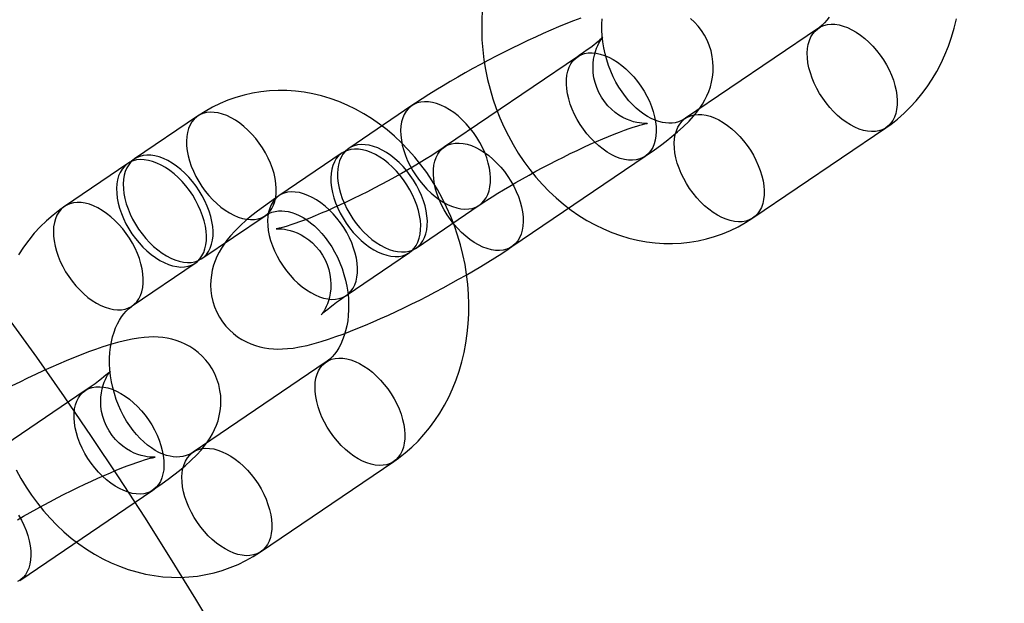
# Model space of a CAD drawing. Units: millimetres. Extents: x 689 to 57536, y 126 to 62449.
# Drawn here: x 22863 to 22913, y 28303 to 28332 of the extents above; entities that cross this region are included whole.
import ezdxf

# ---------------------------------------------------------------- set-up
doc = ezdxf.new("R2010")
doc.units = ezdxf.units.MM

msp = doc.modelspace()

# ---------------------------------------------------------------- linework, layer by layer
at = {"color": 7, "linetype": 'Continuous'}
for p, q in [((22903.274, 28331.833), (22896.634, 28327.333)), ((22891.251, 28330.405), (22884.611, 28325.905)), ((22882.981, 28327.967), (22879.827, 28325.83)), ((22872.29, 28327.442), (22869.136, 28325.305)), ((22900, 28322.366), (22906.64, 28326.866)), ((22879.495, 28325.605), (22876.342, 28323.468)), ((22887.977, 28320.938), (22894.617, 28325.438)), ((22868.804, 28325.08), (22865.651, 28322.942)), ((22883.193, 28320.863), (22886.347, 28323)), ((22872.502, 28320.338), (22875.656, 28322.475)), ((22879.708, 28318.501), (22882.861, 28320.638)), ((22869.017, 28317.975), (22872.17, 28320.113)), ((22878.707, 28315.184), (22872.067, 28310.685)), ((22866.684, 28313.756), (22860.044, 28309.256)), ((22875.433, 28305.718), (22882.073, 28310.217)), ((22863.41, 28304.29), (22870.05, 28308.789))]:
    msp.add_line(p, q, dxfattribs=at)
at = {"color": 7, "linetype": 'Continuous', "flags": 128}
for points in [[(22891.404, 28332.329), (22891.038, 28332.19), (22890.669, 28332.043), (22890.296, 28331.89), (22889.918, 28331.729), (22889.536, 28331.561), (22889.151, 28331.387), (22888.762, 28331.207), (22888.372, 28331.021), (22887.979, 28330.83), (22887.586, 28330.634), (22887.194, 28330.434), (22886.802, 28330.23), (22886.413, 28330.023), (22886.028, 28329.813), (22885.646, 28329.601), (22885.27, 28329.387), (22884.899, 28329.172), (22884.536, 28328.956), (22884.18, 28328.74), (22883.833, 28328.523), (22883.494, 28328.307), (22883.166, 28328.091), (22882.981, 28327.967)], [(22886.495, 28332.723), (22886.469, 28332.233), (22886.464, 28331.74), (22886.48, 28331.245), (22886.518, 28330.75), (22886.578, 28330.255), (22886.658, 28329.762), (22886.76, 28329.271), (22886.882, 28328.785), (22887.025, 28328.305), (22887.189, 28327.83), (22887.372, 28327.364), (22887.574, 28326.906), (22887.795, 28326.458), (22888.035, 28326.02), (22888.293, 28325.595), (22888.569, 28325.184), (22888.861, 28324.786), (22889.169, 28324.404), (22889.493, 28324.038), (22889.832, 28323.69), (22890.185, 28323.36), (22890.55, 28323.049), (22890.928, 28322.759), (22891.316, 28322.49), (22891.715, 28322.243), (22892.122, 28322.019), (22892.537, 28321.818), (22892.958, 28321.641), (22893.385, 28321.488), (22893.815, 28321.359), (22894.248, 28321.255), (22894.683, 28321.177), (22895.118, 28321.123), (22895.553, 28321.094), (22895.986, 28321.09), (22896.416, 28321.111), (22896.842, 28321.156), (22897.263, 28321.225), (22897.678, 28321.319), (22898.086, 28321.436), (22898.487, 28321.576), (22898.879, 28321.739), (22899.261, 28321.925), (22899.632, 28322.132), (22900, 28322.366)], [(22896.634, 28327.333), (22896.584, 28327.301), (22896.442, 28327.223), (22896.292, 28327.161), (22896.124, 28327.116), (22895.962, 28327.093), (22895.804, 28327.089), (22895.645, 28327.1), (22895.483, 28327.127), (22895.301, 28327.174), (22895.116, 28327.239), (22894.928, 28327.323), (22894.74, 28327.425), (22894.55, 28327.546), (22894.361, 28327.685), (22894.173, 28327.842), (22893.989, 28328.018), (22893.808, 28328.211), (22893.635, 28328.421), (22893.468, 28328.647), (22893.311, 28328.887), (22893.164, 28329.141), (22893.028, 28329.406), (22892.906, 28329.682), (22892.797, 28329.965), (22892.702, 28330.256), (22892.623, 28330.55), (22892.559, 28330.848), (22892.512, 28331.145), (22892.48, 28331.442), (22892.465, 28331.734), (22892.465, 28332.021), (22892.481, 28332.301)], [(22894.617, 28325.438), (22894.778, 28325.548), (22895.088, 28325.765), (22895.387, 28325.982), (22895.677, 28326.201), (22895.961, 28326.425), (22896.24, 28326.659), (22896.522, 28326.911), (22896.814, 28327.198), (22897.029, 28327.433), (22897.203, 28327.644), (22897.352, 28327.845), (22897.483, 28328.045), (22897.6, 28328.247), (22897.705, 28328.457), (22897.797, 28328.675), (22897.875, 28328.903), (22897.938, 28329.141), (22897.985, 28329.388), (22898.012, 28329.641), (22898.02, 28329.898), (22898.007, 28330.157), (22897.972, 28330.416), (22897.909, 28330.7), (22897.822, 28330.974), (22897.711, 28331.236), (22897.579, 28331.483), (22897.428, 28331.715), (22897.26, 28331.929), (22897.077, 28332.126), (22896.881, 28332.304)], [(22903.799, 28332.374), (22903.688, 28332.223), (22903.572, 28332.089), (22903.451, 28331.971), (22903.325, 28331.869), (22903.274, 28331.833)], [(22906.64, 28326.866), (22906.876, 28327.033), (22907.216, 28327.297), (22907.542, 28327.582), (22907.854, 28327.886), (22908.151, 28328.209), (22908.432, 28328.55), (22908.697, 28328.908), (22908.945, 28329.283), (22909.176, 28329.674), (22909.388, 28330.08), (22909.581, 28330.5), (22909.754, 28330.933), (22909.907, 28331.377), (22910.04, 28331.832), (22910.153, 28332.297)], [(22903.185, 28328.827), (22903.06, 28329.083), (22902.953, 28329.342), (22902.865, 28329.6), (22902.797, 28329.857), (22902.748, 28330.108), (22902.721, 28330.353), (22902.714, 28330.588), (22902.728, 28330.811), (22902.763, 28331.021), (22902.818, 28331.215), (22902.893, 28331.392), (22902.988, 28331.55), (22903.101, 28331.687), (22903.231, 28331.803), (22903.378, 28331.895), (22903.539, 28331.964), (22903.713, 28332.008), (22903.899, 28332.028), (22904.095, 28332.022), (22904.299, 28331.992), (22904.509, 28331.936), (22904.723, 28331.857), (22904.94, 28331.754), (22905.156, 28331.629), (22905.371, 28331.483), (22905.582, 28331.317), (22905.787, 28331.132), (22905.984, 28330.93), (22906.172, 28330.714), (22906.348, 28330.485), (22906.511, 28330.246), (22906.66, 28329.998), (22906.793, 28329.744), (22906.909, 28329.487), (22907.007, 28329.228), (22907.085, 28328.97), (22907.143, 28328.716), (22907.182, 28328.467), (22907.199, 28328.227), (22907.195, 28327.998), (22907.171, 28327.781), (22907.126, 28327.579), (22907.06, 28327.393), (22906.975, 28327.225), (22906.871, 28327.078), (22906.749, 28326.951), (22906.611, 28326.847), (22906.457, 28326.766), (22906.289, 28326.71), (22906.109, 28326.678), (22905.917, 28326.671), (22905.717, 28326.689), (22905.51, 28326.732), (22905.298, 28326.799), (22905.082, 28326.89), (22904.865, 28327.004), (22904.649, 28327.14), (22904.436, 28327.297), (22904.228, 28327.473), (22904.027, 28327.666), (22903.834, 28327.875), (22903.652, 28328.098), (22903.482, 28328.332), (22903.326, 28328.576), (22903.185, 28328.827)], [(22886.347, 28323), (22886.476, 28323.087), (22886.724, 28323.25), (22886.987, 28323.419), (22887.265, 28323.593), (22887.557, 28323.771), (22887.861, 28323.953), (22888.175, 28324.137), (22888.499, 28324.321), (22888.83, 28324.506), (22889.167, 28324.691), (22889.508, 28324.874), (22889.852, 28325.054), (22890.197, 28325.231), (22890.541, 28325.403), (22890.883, 28325.571), (22891.222, 28325.733), (22891.554, 28325.889), (22891.88, 28326.037), (22892.197, 28326.177), (22892.503, 28326.309), (22892.797, 28326.432), (22893.077, 28326.545), (22893.342, 28326.647), (22893.588, 28326.739), (22893.816, 28326.82), (22894.022, 28326.89), (22894.205, 28326.948), (22894.364, 28326.995), (22894.496, 28327.031), (22894.601, 28327.057), (22894.671, 28327.072), (22894.717, 28327.081), (22894.741, 28327.085), (22894.743, 28327.085), (22894.724, 28327.083), (22894.685, 28327.081), (22894.626, 28327.08), (22894.548, 28327.082), (22894.451, 28327.089), (22894.335, 28327.103), (22894.2, 28327.127), (22894.047, 28327.164), (22893.878, 28327.217), (22893.696, 28327.288), (22893.505, 28327.381), (22893.311, 28327.495), (22893.12, 28327.63), (22892.936, 28327.785), (22892.763, 28327.958), (22892.589, 28328.168), (22892.437, 28328.392), (22892.308, 28328.627), (22892.204, 28328.868), (22892.123, 28329.113), (22892.066, 28329.359), (22892.032, 28329.602), (22892.02, 28329.841), (22892.028, 28330.07), (22892.052, 28330.286), (22892.091, 28330.486), (22892.14, 28330.667), (22892.196, 28330.826), (22892.253, 28330.962), (22892.309, 28331.077), (22892.362, 28331.17), (22892.409, 28331.245), (22892.448, 28331.301), (22892.477, 28331.34), (22892.496, 28331.363), (22892.502, 28331.37), (22892.493, 28331.361), (22892.469, 28331.337), (22892.427, 28331.297), (22892.366, 28331.241), (22892.283, 28331.17), (22892.18, 28331.084), (22892.054, 28330.984), (22891.906, 28330.87), (22891.736, 28330.745), (22891.545, 28330.608), (22891.334, 28330.461), (22891.251, 28330.405)], [(22894.706, 28328.444), (22894.831, 28328.188), (22894.937, 28327.929), (22895.025, 28327.67), (22895.094, 28327.414), (22895.142, 28327.163), (22895.17, 28326.918), (22895.177, 28326.683), (22895.163, 28326.46), (22895.128, 28326.25), (22895.073, 28326.055), (22894.997, 28325.879), (22894.903, 28325.721), (22894.79, 28325.584), (22894.659, 28325.468), (22894.513, 28325.376), (22894.352, 28325.307), (22894.177, 28325.263), (22893.991, 28325.243), (22893.796, 28325.249), (22893.592, 28325.279), (22893.382, 28325.334), (22893.167, 28325.414), (22892.951, 28325.516), (22892.734, 28325.641), (22892.52, 28325.788), (22892.309, 28325.954), (22892.104, 28326.139), (22891.907, 28326.34), (22891.719, 28326.556), (22891.543, 28326.785), (22891.379, 28327.025), (22891.23, 28327.273), (22891.098, 28327.527), (22890.982, 28327.784), (22890.884, 28328.043), (22890.806, 28328.301), (22890.747, 28328.555), (22890.709, 28328.803), (22890.692, 28329.043), (22890.695, 28329.273), (22890.72, 28329.49), (22890.765, 28329.692), (22890.831, 28329.878), (22890.916, 28330.045), (22891.019, 28330.193), (22891.141, 28330.32), (22891.28, 28330.424), (22891.434, 28330.504), (22891.602, 28330.561), (22891.782, 28330.593), (22891.973, 28330.6), (22892.173, 28330.582), (22892.381, 28330.539), (22892.593, 28330.472), (22892.809, 28330.381), (22893.025, 28330.267), (22893.241, 28330.131), (22893.454, 28329.974), (22893.662, 28329.798), (22893.864, 28329.605), (22894.057, 28329.396), (22894.239, 28329.173), (22894.409, 28328.939), (22894.565, 28328.695), (22894.706, 28328.444)], [(22882.073, 28310.217), (22882.309, 28310.384), (22882.649, 28310.649), (22882.975, 28310.933), (22883.287, 28311.237), (22883.584, 28311.56), (22883.865, 28311.901), (22884.13, 28312.259), (22884.378, 28312.635), (22884.609, 28313.026), (22884.821, 28313.431), (22885.013, 28313.851), (22885.187, 28314.284), (22885.34, 28314.728), (22885.473, 28315.183), (22885.586, 28315.648), (22885.677, 28316.121), (22885.747, 28316.6), (22885.795, 28317.085), (22885.822, 28317.575), (22885.827, 28318.068), (22885.81, 28318.563), (22885.772, 28319.058), (22885.713, 28319.553), (22885.632, 28320.047), (22885.53, 28320.537), (22885.408, 28321.023), (22885.265, 28321.504), (22885.102, 28321.978), (22884.919, 28322.445), (22884.716, 28322.903), (22884.495, 28323.351), (22884.255, 28323.788), (22883.997, 28324.213), (22883.722, 28324.625), (22883.429, 28325.022), (22883.121, 28325.404), (22882.797, 28325.77), (22882.458, 28326.118), (22882.106, 28326.448), (22881.74, 28326.759), (22881.363, 28327.049), (22880.974, 28327.318), (22880.576, 28327.565), (22880.168, 28327.789), (22879.754, 28327.99), (22879.332, 28328.168), (22878.906, 28328.321), (22878.475, 28328.449), (22878.042, 28328.553), (22877.607, 28328.632), (22877.172, 28328.686), (22876.737, 28328.714), (22876.305, 28328.718), (22875.875, 28328.698), (22875.449, 28328.652), (22875.028, 28328.583), (22874.612, 28328.49), (22874.204, 28328.373), (22873.804, 28328.232), (22873.412, 28328.069), (22873.03, 28327.883), (22872.658, 28327.676), (22872.29, 28327.442)], [(22882.892, 28324.962), (22883.033, 28324.71), (22883.19, 28324.466), (22883.36, 28324.232), (22883.542, 28324.009), (22883.734, 28323.8), (22883.936, 28323.607), (22884.144, 28323.431), (22884.357, 28323.275), (22884.573, 28323.139), (22884.79, 28323.025), (22885.005, 28322.934), (22885.218, 28322.866), (22885.425, 28322.823), (22885.625, 28322.805), (22885.816, 28322.812), (22885.997, 28322.844), (22886.165, 28322.901), (22886.319, 28322.982), (22886.457, 28323.086), (22886.579, 28323.212), (22886.683, 28323.36), (22886.768, 28323.527), (22886.833, 28323.713), (22886.878, 28323.915), (22886.903, 28324.132), (22886.906, 28324.362), (22886.889, 28324.602), (22886.851, 28324.85), (22886.792, 28325.104), (22886.714, 28325.362), (22886.617, 28325.621), (22886.501, 28325.879), (22886.368, 28326.133), (22886.219, 28326.38), (22886.056, 28326.62), (22885.879, 28326.849), (22885.692, 28327.065), (22885.494, 28327.266), (22885.289, 28327.451), (22885.079, 28327.617), (22884.864, 28327.764), (22884.647, 28327.889), (22884.431, 28327.992), (22884.217, 28328.071), (22884.007, 28328.126), (22883.803, 28328.157), (22883.607, 28328.162), (22883.421, 28328.143), (22883.246, 28328.098), (22883.085, 28328.03), (22882.939, 28327.937), (22882.809, 28327.822), (22882.696, 28327.684), (22882.601, 28327.527), (22882.526, 28327.35), (22882.47, 28327.156), (22882.435, 28326.946), (22882.421, 28326.722), (22882.428, 28326.487), (22882.456, 28326.243), (22882.504, 28325.991), (22882.573, 28325.735), (22882.661, 28325.476), (22882.768, 28325.218), (22882.892, 28324.962)], [(22872.201, 28324.436), (22872.342, 28324.185), (22872.499, 28323.941), (22872.669, 28323.707), (22872.851, 28323.484), (22873.043, 28323.275), (22873.245, 28323.081), (22873.453, 28322.906), (22873.666, 28322.749), (22873.882, 28322.613), (22874.099, 28322.499), (22874.314, 28322.408), (22874.527, 28322.341), (22874.734, 28322.298), (22874.934, 28322.28), (22875.125, 28322.287), (22875.306, 28322.319), (22875.474, 28322.375), (22875.628, 28322.456), (22875.766, 28322.56), (22875.888, 28322.687), (22875.992, 28322.834), (22876.077, 28323.002), (22876.142, 28323.188), (22876.187, 28323.39), (22876.212, 28323.607), (22876.215, 28323.836), (22876.198, 28324.076), (22876.16, 28324.325), (22876.101, 28324.579), (22876.023, 28324.837), (22875.926, 28325.096), (22875.81, 28325.353), (22875.677, 28325.607), (22875.528, 28325.855), (22875.365, 28326.094), (22875.188, 28326.323), (22875.001, 28326.539), (22874.803, 28326.741), (22874.598, 28326.926), (22874.388, 28327.092), (22874.173, 28327.238), (22873.956, 28327.363), (22873.74, 28327.466), (22873.526, 28327.545), (22873.316, 28327.601), (22873.112, 28327.631), (22872.916, 28327.637), (22872.73, 28327.617), (22872.555, 28327.573), (22872.394, 28327.504), (22872.248, 28327.412), (22872.118, 28327.296), (22872.005, 28327.159), (22871.91, 28327.001), (22871.835, 28326.824), (22871.779, 28326.63), (22871.744, 28326.42), (22871.73, 28326.197), (22871.737, 28325.962), (22871.765, 28325.717), (22871.813, 28325.466), (22871.882, 28325.209), (22871.97, 28324.951), (22872.077, 28324.692), (22872.201, 28324.436)], [(22896.545, 28324.327), (22896.42, 28324.584), (22896.314, 28324.842), (22896.226, 28325.101), (22896.157, 28325.357), (22896.109, 28325.608), (22896.081, 28325.853), (22896.074, 28326.088), (22896.088, 28326.312), (22896.123, 28326.521), (22896.178, 28326.716), (22896.254, 28326.893), (22896.348, 28327.05), (22896.461, 28327.188), (22896.592, 28327.303), (22896.738, 28327.395), (22896.899, 28327.464), (22897.073, 28327.508), (22897.259, 28327.528), (22897.455, 28327.522), (22897.659, 28327.492), (22897.869, 28327.437), (22898.084, 28327.358), (22898.3, 28327.255), (22898.517, 28327.13), (22898.731, 28326.983), (22898.942, 28326.817), (22899.147, 28326.632), (22899.344, 28326.431), (22899.532, 28326.215), (22899.708, 28325.986), (22899.872, 28325.746), (22900.021, 28325.498), (22900.153, 28325.245), (22900.269, 28324.987), (22900.367, 28324.728), (22900.445, 28324.47), (22900.504, 28324.216), (22900.542, 28323.968), (22900.559, 28323.728), (22900.556, 28323.498), (22900.531, 28323.281), (22900.486, 28323.079), (22900.42, 28322.893), (22900.335, 28322.726), (22900.232, 28322.578), (22900.11, 28322.452), (22899.971, 28322.347), (22899.817, 28322.267), (22899.649, 28322.21), (22899.469, 28322.178), (22899.278, 28322.171), (22899.078, 28322.189), (22898.87, 28322.232), (22898.658, 28322.299), (22898.442, 28322.39), (22898.226, 28322.505), (22898.01, 28322.641), (22897.797, 28322.797), (22897.589, 28322.973), (22897.387, 28323.166), (22897.194, 28323.375), (22897.012, 28323.598), (22896.842, 28323.832), (22896.686, 28324.076), (22896.545, 28324.327)], [(22884.611, 28325.905), (22884.482, 28325.818), (22884.235, 28325.655), (22883.971, 28325.487), (22883.693, 28325.313), (22883.401, 28325.134), (22883.098, 28324.953), (22882.783, 28324.769), (22882.46, 28324.584), (22882.129, 28324.399), (22881.792, 28324.215), (22881.451, 28324.032), (22881.107, 28323.852), (22880.762, 28323.675), (22880.417, 28323.502), (22880.075, 28323.334), (22879.737, 28323.172), (22879.404, 28323.017), (22879.078, 28322.869), (22878.762, 28322.728), (22878.455, 28322.596), (22878.161, 28322.474), (22877.881, 28322.361), (22877.617, 28322.258), (22877.37, 28322.167), (22877.143, 28322.086), (22876.937, 28322.016), (22876.753, 28321.958), (22876.595, 28321.911), (22876.462, 28321.875), (22876.357, 28321.849), (22876.288, 28321.834), (22876.241, 28321.825), (22876.218, 28321.821), (22876.216, 28321.82), (22876.235, 28321.822), (22876.274, 28321.825), (22876.333, 28321.826), (22876.411, 28321.824), (22876.508, 28321.817), (22876.624, 28321.803), (22876.759, 28321.779), (22876.911, 28321.742), (22877.08, 28321.689), (22877.263, 28321.617), (22877.453, 28321.525), (22877.647, 28321.411), (22877.838, 28321.276), (22878.022, 28321.121), (22878.195, 28320.947), (22878.37, 28320.737), (22878.522, 28320.513), (22878.65, 28320.279), (22878.755, 28320.038), (22878.835, 28319.793), (22878.892, 28319.547), (22878.926, 28319.303), (22878.938, 28319.065), (22878.931, 28318.836), (22878.906, 28318.619), (22878.867, 28318.419), (22878.818, 28318.239), (22878.763, 28318.08), (22878.705, 28317.943), (22878.649, 28317.829), (22878.597, 28317.735), (22878.55, 28317.661), (22878.511, 28317.605), (22878.481, 28317.565), (22878.463, 28317.542), (22878.457, 28317.535), (22878.465, 28317.544), (22878.489, 28317.569), (22878.531, 28317.609), (22878.593, 28317.664), (22878.675, 28317.736), (22878.779, 28317.822), (22878.905, 28317.922), (22879.053, 28318.035), (22879.223, 28318.161), (22879.414, 28318.298), (22879.625, 28318.444), (22879.708, 28318.501)], [(22879.738, 28322.824), (22879.879, 28322.573), (22880.036, 28322.329), (22880.206, 28322.095), (22880.388, 28321.872), (22880.581, 28321.663), (22880.782, 28321.47), (22880.99, 28321.294), (22881.203, 28321.137), (22881.419, 28321.001), (22881.636, 28320.887), (22881.851, 28320.796), (22882.064, 28320.729), (22882.271, 28320.686), (22882.471, 28320.668), (22882.662, 28320.675), (22882.843, 28320.707), (22883.011, 28320.764), (22883.165, 28320.844), (22883.303, 28320.948), (22883.425, 28321.075), (22883.529, 28321.223), (22883.614, 28321.39), (22883.679, 28321.576), (22883.724, 28321.778), (22883.749, 28321.995), (22883.753, 28322.225), (22883.735, 28322.465), (22883.697, 28322.713), (22883.639, 28322.967), (22883.56, 28323.225), (22883.463, 28323.484), (22883.347, 28323.741), (22883.214, 28323.995), (22883.065, 28324.243), (22882.902, 28324.483), (22882.726, 28324.711), (22882.538, 28324.928), (22882.341, 28325.129), (22882.136, 28325.314), (22881.925, 28325.48), (22881.71, 28325.626), (22881.493, 28325.752), (22881.277, 28325.854), (22881.063, 28325.934), (22880.853, 28325.989), (22880.649, 28326.019), (22880.453, 28326.025), (22880.267, 28326.005), (22880.093, 28325.961), (22879.931, 28325.892), (22879.785, 28325.8), (22879.655, 28325.684), (22879.542, 28325.547), (22879.447, 28325.389), (22879.372, 28325.212), (22879.316, 28325.018), (22879.282, 28324.808), (22879.267, 28324.585), (22879.274, 28324.35), (22879.302, 28324.105), (22879.35, 28323.854), (22879.419, 28323.597), (22879.507, 28323.339), (22879.614, 28323.08), (22879.738, 28322.824)], [(22888.066, 28323.944), (22888.191, 28323.688), (22888.298, 28323.429), (22888.386, 28323.171), (22888.454, 28322.915), (22888.503, 28322.663), (22888.53, 28322.419), (22888.537, 28322.184), (22888.523, 28321.96), (22888.488, 28321.75), (22888.433, 28321.556), (22888.358, 28321.379), (22888.263, 28321.221), (22888.15, 28321.084), (22888.02, 28320.969), (22887.873, 28320.876), (22887.712, 28320.807), (22887.538, 28320.763), (22887.352, 28320.744), (22887.156, 28320.749), (22886.952, 28320.78), (22886.742, 28320.835), (22886.528, 28320.914), (22886.311, 28321.017), (22886.095, 28321.142), (22885.88, 28321.288), (22885.669, 28321.455), (22885.464, 28321.639), (22885.267, 28321.841), (22885.079, 28322.057), (22884.903, 28322.286), (22884.739, 28322.525), (22884.591, 28322.773), (22884.458, 28323.027), (22884.342, 28323.285), (22884.244, 28323.543), (22884.166, 28323.801), (22884.108, 28324.055), (22884.069, 28324.304), (22884.052, 28324.544), (22884.056, 28324.773), (22884.08, 28324.99), (22884.125, 28325.193), (22884.191, 28325.378), (22884.276, 28325.546), (22884.38, 28325.693), (22884.501, 28325.82), (22884.64, 28325.924), (22884.794, 28326.005), (22884.962, 28326.061), (22885.142, 28326.093), (22885.333, 28326.1), (22885.534, 28326.082), (22885.741, 28326.039), (22885.953, 28325.972), (22886.169, 28325.881), (22886.386, 28325.767), (22886.601, 28325.631), (22886.815, 28325.474), (22887.023, 28325.299), (22887.224, 28325.105), (22887.417, 28324.896), (22887.599, 28324.674), (22887.769, 28324.439), (22887.925, 28324.195), (22888.066, 28323.944)], [(22869.047, 28322.299), (22869.188, 28322.048), (22869.345, 28321.804), (22869.515, 28321.569), (22869.697, 28321.346), (22869.89, 28321.137), (22870.091, 28320.944), (22870.299, 28320.768), (22870.512, 28320.612), (22870.728, 28320.476), (22870.945, 28320.362), (22871.16, 28320.271), (22871.373, 28320.203), (22871.58, 28320.161), (22871.78, 28320.143), (22871.971, 28320.15), (22872.152, 28320.181), (22872.32, 28320.238), (22872.474, 28320.319), (22872.612, 28320.423), (22872.734, 28320.549), (22872.838, 28320.697), (22872.923, 28320.864), (22872.988, 28321.05), (22873.033, 28321.253), (22873.058, 28321.47), (22873.062, 28321.699), (22873.044, 28321.939), (22873.006, 28322.187), (22872.948, 28322.442), (22872.869, 28322.699), (22872.772, 28322.958), (22872.656, 28323.216), (22872.523, 28323.47), (22872.374, 28323.718), (22872.211, 28323.957), (22872.035, 28324.186), (22871.847, 28324.402), (22871.65, 28324.603), (22871.445, 28324.788), (22871.234, 28324.955), (22871.019, 28325.101), (22870.802, 28325.226), (22870.586, 28325.329), (22870.372, 28325.408), (22870.162, 28325.463), (22869.958, 28325.494), (22869.762, 28325.499), (22869.576, 28325.48), (22869.402, 28325.435), (22869.24, 28325.367), (22869.094, 28325.274), (22868.964, 28325.159), (22868.851, 28325.022), (22868.756, 28324.864), (22868.681, 28324.687), (22868.625, 28324.493), (22868.591, 28324.283), (22868.576, 28324.059), (22868.583, 28323.824), (22868.611, 28323.58), (22868.66, 28323.328), (22868.728, 28323.072), (22868.816, 28322.813), (22868.923, 28322.555), (22869.047, 28322.299)], [(22879.406, 28322.599), (22879.547, 28322.348), (22879.704, 28322.104), (22879.874, 28321.87), (22880.056, 28321.647), (22880.249, 28321.438), (22880.45, 28321.245), (22880.658, 28321.069), (22880.871, 28320.912), (22881.087, 28320.776), (22881.304, 28320.662), (22881.519, 28320.571), (22881.732, 28320.504), (22881.939, 28320.461), (22882.139, 28320.443), (22882.33, 28320.45), (22882.511, 28320.482), (22882.679, 28320.539), (22882.833, 28320.619), (22882.971, 28320.723), (22883.093, 28320.85), (22883.197, 28320.998), (22883.282, 28321.165), (22883.347, 28321.351), (22883.392, 28321.553), (22883.417, 28321.77), (22883.421, 28322), (22883.403, 28322.24), (22883.365, 28322.488), (22883.307, 28322.742), (22883.228, 28323), (22883.131, 28323.259), (22883.015, 28323.516), (22882.882, 28323.77), (22882.733, 28324.018), (22882.57, 28324.258), (22882.394, 28324.486), (22882.206, 28324.703), (22882.009, 28324.904), (22881.804, 28325.089), (22881.593, 28325.255), (22881.378, 28325.402), (22881.161, 28325.527), (22880.945, 28325.629), (22880.731, 28325.709), (22880.521, 28325.764), (22880.317, 28325.794), (22880.121, 28325.8), (22879.935, 28325.78), (22879.761, 28325.736), (22879.599, 28325.667), (22879.453, 28325.575), (22879.323, 28325.459), (22879.21, 28325.322), (22879.115, 28325.164), (22879.04, 28324.987), (22878.984, 28324.793), (22878.95, 28324.583), (22878.935, 28324.36), (22878.942, 28324.125), (22878.97, 28323.88), (22879.019, 28323.629), (22879.087, 28323.372), (22879.175, 28323.114), (22879.282, 28322.855), (22879.406, 28322.599)], [(22868.715, 28322.074), (22868.856, 28321.823), (22869.013, 28321.579), (22869.183, 28321.344), (22869.365, 28321.121), (22869.558, 28320.912), (22869.759, 28320.719), (22869.967, 28320.543), (22870.18, 28320.387), (22870.396, 28320.251), (22870.613, 28320.137), (22870.828, 28320.046), (22871.041, 28319.978), (22871.248, 28319.936), (22871.448, 28319.918), (22871.639, 28319.925), (22871.82, 28319.957), (22871.988, 28320.013), (22872.142, 28320.094), (22872.28, 28320.198), (22872.402, 28320.324), (22872.506, 28320.472), (22872.591, 28320.64), (22872.656, 28320.825), (22872.702, 28321.028), (22872.726, 28321.245), (22872.73, 28321.474), (22872.712, 28321.714), (22872.674, 28321.962), (22872.616, 28322.217), (22872.537, 28322.474), (22872.44, 28322.733), (22872.324, 28322.991), (22872.191, 28323.245), (22872.042, 28323.493), (22871.879, 28323.732), (22871.703, 28323.961), (22871.515, 28324.177), (22871.318, 28324.378), (22871.113, 28324.563), (22870.902, 28324.73), (22870.687, 28324.876), (22870.47, 28325.001), (22870.254, 28325.104), (22870.04, 28325.183), (22869.83, 28325.238), (22869.626, 28325.269), (22869.43, 28325.274), (22869.244, 28325.255), (22869.07, 28325.21), (22868.908, 28325.142), (22868.762, 28325.049), (22868.632, 28324.934), (22868.519, 28324.797), (22868.424, 28324.639), (22868.349, 28324.462), (22868.293, 28324.268), (22868.259, 28324.058), (22868.245, 28323.834), (22868.251, 28323.599), (22868.279, 28323.355), (22868.328, 28323.103), (22868.396, 28322.847), (22868.484, 28322.588), (22868.591, 28322.33), (22868.715, 28322.074)], [(22876.342, 28323.468), (22876.18, 28323.358), (22875.871, 28323.141), (22875.572, 28322.924), (22875.281, 28322.705), (22874.998, 28322.48), (22874.718, 28322.247), (22874.437, 28321.994), (22874.144, 28321.707), (22873.929, 28321.473), (22873.755, 28321.262), (22873.606, 28321.061), (22873.475, 28320.861), (22873.358, 28320.658), (22873.254, 28320.449), (22873.162, 28320.231), (22873.083, 28320.002), (22873.02, 28319.765), (22872.974, 28319.518), (22872.946, 28319.265), (22872.939, 28319.008), (22872.952, 28318.748), (22872.986, 28318.489), (22873.049, 28318.206), (22873.137, 28317.931), (22873.248, 28317.67), (22873.379, 28317.422), (22873.53, 28317.191), (22873.698, 28316.976), (22873.881, 28316.78), (22874.077, 28316.602), (22874.284, 28316.443), (22874.499, 28316.304), (22874.72, 28316.184), (22874.945, 28316.084), (22875.171, 28316.001), (22875.398, 28315.937), (22875.623, 28315.888), (22875.846, 28315.854), (22876.07, 28315.834), (22876.296, 28315.826), (22876.529, 28315.83), (22876.776, 28315.847), (22877.05, 28315.879), (22877.367, 28315.931), (22877.749, 28316.012), (22878.109, 28316.104), (22878.452, 28316.203), (22878.825, 28316.321), (22879.19, 28316.445), (22879.554, 28316.577), (22879.92, 28316.716), (22880.29, 28316.862), (22880.663, 28317.016), (22881.041, 28317.177), (22881.422, 28317.344), (22881.808, 28317.518), (22882.196, 28317.698), (22882.587, 28317.884), (22882.979, 28318.076), (22883.372, 28318.271), (22883.765, 28318.472), (22884.156, 28318.676), (22884.545, 28318.883), (22884.931, 28319.093), (22885.313, 28319.305), (22885.689, 28319.519), (22886.059, 28319.734), (22886.423, 28319.95), (22886.779, 28320.166), (22887.126, 28320.382), (22887.464, 28320.599), (22887.793, 28320.814), (22887.977, 28320.938)], [(22876.252, 28320.462), (22876.394, 28320.211), (22876.55, 28319.967), (22876.72, 28319.732), (22876.902, 28319.51), (22877.095, 28319.301), (22877.296, 28319.107), (22877.504, 28318.932), (22877.717, 28318.775), (22877.933, 28318.639), (22878.15, 28318.525), (22878.366, 28318.434), (22878.578, 28318.367), (22878.785, 28318.324), (22878.985, 28318.306), (22879.176, 28318.313), (22879.357, 28318.345), (22879.525, 28318.401), (22879.679, 28318.482), (22879.817, 28318.586), (22879.939, 28318.713), (22880.043, 28318.86), (22880.128, 28319.028), (22880.193, 28319.213), (22880.239, 28319.416), (22880.263, 28319.633), (22880.267, 28319.862), (22880.249, 28320.102), (22880.211, 28320.351), (22880.153, 28320.605), (22880.074, 28320.863), (22879.977, 28321.121), (22879.861, 28321.379), (22879.728, 28321.633), (22879.579, 28321.881), (22879.416, 28322.12), (22879.24, 28322.349), (22879.052, 28322.565), (22878.855, 28322.767), (22878.65, 28322.951), (22878.439, 28323.118), (22878.224, 28323.264), (22878.008, 28323.389), (22877.791, 28323.492), (22877.577, 28323.571), (22877.367, 28323.626), (22877.163, 28323.657), (22876.967, 28323.662), (22876.781, 28323.643), (22876.607, 28323.599), (22876.445, 28323.53), (22876.299, 28323.437), (22876.169, 28323.322), (22876.056, 28323.185), (22875.961, 28323.027), (22875.886, 28322.85), (22875.831, 28322.656), (22875.796, 28322.446), (22875.782, 28322.222), (22875.788, 28321.987), (22875.816, 28321.743), (22875.865, 28321.491), (22875.933, 28321.235), (22876.021, 28320.977), (22876.128, 28320.718), (22876.252, 28320.462)], [(22865.651, 28322.942), (22865.414, 28322.775), (22865.074, 28322.511), (22864.748, 28322.226), (22864.436, 28321.922), (22864.139, 28321.6), (22863.858, 28321.259), (22863.593, 28320.9), (22863.345, 28320.525)], [(22865.562, 28319.936), (22865.703, 28319.685), (22865.859, 28319.441), (22866.029, 28319.207), (22866.211, 28318.984), (22866.404, 28318.775), (22866.605, 28318.582), (22866.813, 28318.406), (22867.026, 28318.249), (22867.242, 28318.114), (22867.459, 28317.999), (22867.675, 28317.908), (22867.887, 28317.841), (22868.094, 28317.798), (22868.294, 28317.78), (22868.485, 28317.787), (22868.666, 28317.819), (22868.834, 28317.876), (22868.988, 28317.956), (22869.126, 28318.061), (22869.248, 28318.187), (22869.352, 28318.335), (22869.437, 28318.502), (22869.502, 28318.688), (22869.548, 28318.89), (22869.572, 28319.107), (22869.576, 28319.337), (22869.558, 28319.577), (22869.52, 28319.825), (22869.462, 28320.079), (22869.383, 28320.337), (22869.286, 28320.596), (22869.17, 28320.854), (22869.037, 28321.107), (22868.888, 28321.355), (22868.725, 28321.595), (22868.549, 28321.824), (22868.361, 28322.04), (22868.164, 28322.241), (22867.959, 28322.426), (22867.748, 28322.592), (22867.533, 28322.739), (22867.317, 28322.864), (22867.1, 28322.967), (22866.886, 28323.046), (22866.676, 28323.101), (22866.472, 28323.131), (22866.276, 28323.137), (22866.09, 28323.117), (22865.916, 28323.073), (22865.755, 28323.004), (22865.608, 28322.912), (22865.478, 28322.796), (22865.365, 28322.659), (22865.27, 28322.501), (22865.195, 28322.325), (22865.14, 28322.13), (22865.105, 28321.92), (22865.091, 28321.697), (22865.097, 28321.462), (22865.125, 28321.217), (22865.174, 28320.966), (22865.242, 28320.71), (22865.33, 28320.451), (22865.437, 28320.193), (22865.562, 28319.936)], [(22875.656, 28322.475), (22875.706, 28322.507), (22875.848, 28322.585), (22875.998, 28322.647), (22876.166, 28322.692), (22876.328, 28322.715), (22876.487, 28322.719), (22876.646, 28322.708), (22876.807, 28322.681), (22876.99, 28322.634), (22877.175, 28322.569), (22877.362, 28322.485), (22877.551, 28322.383), (22877.74, 28322.263), (22877.93, 28322.123), (22878.117, 28321.966), (22878.302, 28321.79), (22878.482, 28321.597), (22878.656, 28321.387), (22878.822, 28321.161), (22878.98, 28320.921), (22879.127, 28320.667), (22879.262, 28320.402), (22879.385, 28320.126), (22879.494, 28319.843), (22879.588, 28319.553), (22879.668, 28319.258), (22879.731, 28318.961), (22879.779, 28318.663), (22879.81, 28318.367), (22879.826, 28318.074), (22879.825, 28317.787), (22879.809, 28317.507), (22879.779, 28317.237), (22879.734, 28316.977), (22879.676, 28316.731), (22879.607, 28316.498), (22879.526, 28316.28), (22879.436, 28316.078), (22879.337, 28315.893), (22879.232, 28315.725), (22879.121, 28315.574), (22879.005, 28315.44), (22878.884, 28315.323), (22878.758, 28315.221), (22878.707, 28315.184)], [(22872.067, 28310.685), (22872.017, 28310.652), (22871.875, 28310.574), (22871.725, 28310.513), (22871.557, 28310.467), (22871.395, 28310.445), (22871.236, 28310.44), (22871.077, 28310.452), (22870.916, 28310.478), (22870.733, 28310.525), (22870.548, 28310.591), (22870.361, 28310.674), (22870.173, 28310.776), (22869.983, 28310.897), (22869.794, 28311.036), (22869.606, 28311.194), (22869.421, 28311.369), (22869.241, 28311.563), (22869.067, 28311.773), (22868.901, 28311.998), (22868.744, 28312.239), (22868.597, 28312.492), (22868.461, 28312.758), (22868.339, 28313.033), (22868.23, 28313.317), (22868.135, 28313.607), (22868.056, 28313.902), (22867.992, 28314.199), (22867.944, 28314.497), (22867.913, 28314.793), (22867.898, 28315.086), (22867.898, 28315.373), (22867.914, 28315.652), (22867.944, 28315.923), (22867.989, 28316.182), (22868.047, 28316.429), (22868.117, 28316.662), (22868.197, 28316.88), (22868.287, 28317.081), (22868.386, 28317.266), (22868.491, 28317.434), (22868.602, 28317.585), (22868.719, 28317.719), (22868.839, 28317.837), (22868.965, 28317.939), (22869.017, 28317.975)], [(22870.05, 28308.789), (22870.211, 28308.899), (22870.521, 28309.116), (22870.82, 28309.333), (22871.11, 28309.552), (22871.393, 28309.777), (22871.673, 28310.01), (22871.955, 28310.263), (22872.247, 28310.55), (22872.462, 28310.784), (22872.636, 28310.995), (22872.785, 28311.196), (22872.916, 28311.396), (22873.033, 28311.599), (22873.138, 28311.808), (22873.23, 28312.026), (22873.308, 28312.255), (22873.371, 28312.492), (22873.417, 28312.739), (22873.445, 28312.992), (22873.453, 28313.249), (22873.44, 28313.509), (22873.405, 28313.768), (22873.342, 28314.051), (22873.255, 28314.326), (22873.144, 28314.587), (22873.012, 28314.834), (22872.861, 28315.066), (22872.693, 28315.28), (22872.51, 28315.477), (22872.314, 28315.655), (22872.108, 28315.814), (22871.893, 28315.953), (22871.672, 28316.073), (22871.447, 28316.173), (22871.22, 28316.256), (22870.994, 28316.32), (22870.769, 28316.369), (22870.545, 28316.403), (22870.322, 28316.423), (22870.096, 28316.431), (22869.862, 28316.427), (22869.615, 28316.41), (22869.342, 28316.378), (22869.025, 28316.326), (22868.643, 28316.244), (22868.283, 28316.153), (22867.939, 28316.054), (22867.567, 28315.936), (22867.201, 28315.812), (22866.837, 28315.68), (22866.471, 28315.541), (22866.102, 28315.395), (22865.729, 28315.241), (22865.351, 28315.08), (22864.969, 28314.913), (22864.584, 28314.739), (22864.195, 28314.558), (22863.804, 28314.373), (22863.412, 28314.181), (22863.019, 28313.986)], [(22878.618, 28312.178), (22878.493, 28312.434), (22878.386, 28312.693), (22878.298, 28312.952), (22878.23, 28313.208), (22878.181, 28313.459), (22878.154, 28313.704), (22878.147, 28313.939), (22878.161, 28314.162), (22878.196, 28314.372), (22878.251, 28314.567), (22878.326, 28314.743), (22878.421, 28314.901), (22878.534, 28315.038), (22878.664, 28315.154), (22878.811, 28315.246), (22878.972, 28315.315), (22879.146, 28315.359), (22879.332, 28315.379), (22879.528, 28315.373), (22879.732, 28315.343), (22879.942, 28315.288), (22880.156, 28315.209), (22880.373, 28315.106), (22880.589, 28314.981), (22880.804, 28314.834), (22881.015, 28314.668), (22881.22, 28314.483), (22881.417, 28314.282), (22881.605, 28314.066), (22881.781, 28313.837), (22881.944, 28313.597), (22882.093, 28313.349), (22882.226, 28313.095), (22882.342, 28312.838), (22882.439, 28312.579), (22882.518, 28312.321), (22882.576, 28312.067), (22882.614, 28311.819), (22882.632, 28311.579), (22882.628, 28311.349), (22882.604, 28311.132), (22882.559, 28310.93), (22882.493, 28310.744), (22882.408, 28310.577), (22882.304, 28310.429), (22882.182, 28310.303), (22882.044, 28310.198), (22881.89, 28310.118), (22881.722, 28310.061), (22881.542, 28310.029), (22881.35, 28310.022), (22881.15, 28310.04), (22880.943, 28310.083), (22880.731, 28310.15), (22880.515, 28310.241), (22880.298, 28310.356), (22880.082, 28310.491), (22879.869, 28310.648), (22879.661, 28310.824), (22879.46, 28311.017), (22879.267, 28311.226), (22879.085, 28311.449), (22878.915, 28311.683), (22878.759, 28311.927), (22878.618, 28312.178)], [(22863.294, 28307.304), (22863.608, 28307.488), (22863.932, 28307.673), (22864.263, 28307.858), (22864.6, 28308.042), (22864.941, 28308.225), (22865.285, 28308.405), (22865.63, 28308.582), (22865.974, 28308.755), (22866.316, 28308.923), (22866.655, 28309.085), (22866.987, 28309.24), (22867.313, 28309.388), (22867.63, 28309.529), (22867.936, 28309.66), (22868.23, 28309.783), (22868.51, 28309.896), (22868.774, 28309.999), (22869.021, 28310.09), (22869.249, 28310.171), (22869.455, 28310.241), (22869.638, 28310.299), (22869.797, 28310.346), (22869.929, 28310.382), (22870.034, 28310.408), (22870.104, 28310.423), (22870.15, 28310.432), (22870.174, 28310.436), (22870.176, 28310.437), (22870.157, 28310.435), (22870.118, 28310.432), (22870.059, 28310.431), (22869.981, 28310.433), (22869.884, 28310.44), (22869.768, 28310.454), (22869.633, 28310.478), (22869.48, 28310.515), (22869.311, 28310.568), (22869.129, 28310.64), (22868.938, 28310.732), (22868.744, 28310.846), (22868.553, 28310.981), (22868.369, 28311.136), (22868.196, 28311.31), (22868.022, 28311.52), (22867.87, 28311.744), (22867.741, 28311.978), (22867.637, 28312.219), (22867.556, 28312.464), (22867.499, 28312.71), (22867.465, 28312.954), (22867.453, 28313.192), (22867.46, 28313.421), (22867.485, 28313.638), (22867.524, 28313.838), (22867.573, 28314.018), (22867.629, 28314.177), (22867.686, 28314.314), (22867.742, 28314.428), (22867.795, 28314.522), (22867.841, 28314.596), (22867.88, 28314.652), (22867.91, 28314.692), (22867.929, 28314.715), (22867.935, 28314.722), (22867.926, 28314.713), (22867.902, 28314.688), (22867.86, 28314.648), (22867.799, 28314.592), (22867.716, 28314.521), (22867.612, 28314.435), (22867.487, 28314.335), (22867.339, 28314.222), (22867.169, 28314.096), (22866.978, 28313.959), (22866.767, 28313.813), (22866.684, 28313.756)], [(22870.139, 28311.795), (22870.263, 28311.539), (22870.37, 28311.28), (22870.458, 28311.022), (22870.527, 28310.766), (22870.575, 28310.514), (22870.603, 28310.27), (22870.61, 28310.034), (22870.596, 28309.811), (22870.561, 28309.601), (22870.506, 28309.407), (22870.43, 28309.23), (22870.336, 28309.072), (22870.223, 28308.935), (22870.092, 28308.82), (22869.946, 28308.727), (22869.785, 28308.658), (22869.61, 28308.614), (22869.424, 28308.595), (22869.229, 28308.6), (22869.025, 28308.63), (22868.815, 28308.686), (22868.6, 28308.765), (22868.384, 28308.868), (22868.167, 28308.993), (22867.953, 28309.139), (22867.742, 28309.306), (22867.537, 28309.49), (22867.339, 28309.692), (22867.152, 28309.908), (22866.975, 28310.137), (22866.812, 28310.376), (22866.663, 28310.624), (22866.53, 28310.878), (22866.415, 28311.136), (22866.317, 28311.394), (22866.239, 28311.652), (22866.18, 28311.906), (22866.142, 28312.155), (22866.125, 28312.395), (22866.128, 28312.624), (22866.153, 28312.841), (22866.198, 28313.043), (22866.263, 28313.229), (22866.348, 28313.397), (22866.452, 28313.544), (22866.574, 28313.671), (22866.713, 28313.775), (22866.867, 28313.856), (22867.035, 28313.912), (22867.215, 28313.944), (22867.406, 28313.951), (22867.606, 28313.933), (22867.814, 28313.89), (22868.026, 28313.823), (22868.242, 28313.732), (22868.458, 28313.618), (22868.674, 28313.482), (22868.887, 28313.325), (22869.095, 28313.15), (22869.297, 28312.956), (22869.489, 28312.747), (22869.672, 28312.525), (22869.842, 28312.29), (22869.998, 28312.046), (22870.139, 28311.795)], [(22871.978, 28307.679), (22871.853, 28307.935), (22871.747, 28308.193), (22871.659, 28308.452), (22871.59, 28308.708), (22871.542, 28308.96), (22871.514, 28309.204), (22871.507, 28309.439), (22871.521, 28309.663), (22871.556, 28309.873), (22871.611, 28310.067), (22871.687, 28310.244), (22871.781, 28310.402), (22871.894, 28310.539), (22872.024, 28310.654), (22872.171, 28310.747), (22872.332, 28310.815), (22872.506, 28310.86), (22872.692, 28310.879), (22872.888, 28310.874), (22873.092, 28310.843), (22873.302, 28310.788), (22873.516, 28310.709), (22873.733, 28310.606), (22873.949, 28310.481), (22874.164, 28310.335), (22874.375, 28310.168), (22874.58, 28309.983), (22874.777, 28309.782), (22874.965, 28309.566), (22875.141, 28309.337), (22875.305, 28309.098), (22875.453, 28308.85), (22875.586, 28308.596), (22875.702, 28308.338), (22875.8, 28308.079), (22875.878, 28307.822), (22875.937, 28307.567), (22875.975, 28307.319), (22875.992, 28307.079), (22875.988, 28306.85), (22875.964, 28306.633), (22875.919, 28306.43), (22875.853, 28306.245), (22875.768, 28306.077), (22875.664, 28305.929), (22875.543, 28305.803), (22875.404, 28305.699), (22875.25, 28305.618), (22875.082, 28305.562), (22874.902, 28305.53), (22874.711, 28305.523), (22874.511, 28305.541), (22874.303, 28305.583), (22874.091, 28305.651), (22873.875, 28305.742), (22873.659, 28305.856), (22873.443, 28305.992), (22873.23, 28306.148), (22873.021, 28306.324), (22872.82, 28306.517), (22872.627, 28306.726), (22872.445, 28306.949), (22872.275, 28307.184), (22872.119, 28307.428), (22871.978, 28307.679)], [(22863.228, 28309.809), (22863.468, 28309.372), (22863.726, 28308.947), (22864.002, 28308.535), (22864.294, 28308.137), (22864.602, 28307.755), (22864.926, 28307.389), (22865.265, 28307.041), (22865.618, 28306.711), (22865.983, 28306.401), (22866.361, 28306.111), (22866.749, 28305.842), (22867.148, 28305.595), (22867.555, 28305.37), (22867.97, 28305.169), (22868.391, 28304.992), (22868.817, 28304.839), (22869.248, 28304.71), (22869.681, 28304.607), (22870.116, 28304.528), (22870.551, 28304.474), (22870.986, 28304.445), (22871.419, 28304.441), (22871.849, 28304.462), (22872.275, 28304.507), (22872.696, 28304.576), (22873.111, 28304.67), (22873.519, 28304.787), (22873.92, 28304.927), (22874.311, 28305.091), (22874.694, 28305.276), (22875.065, 28305.484), (22875.433, 28305.718)], [(22863.499, 28307.295), (22863.624, 28307.039), (22863.73, 28306.781), (22863.819, 28306.522), (22863.887, 28306.266), (22863.935, 28306.014), (22863.963, 28305.77), (22863.97, 28305.535), (22863.956, 28305.311), (22863.921, 28305.101), (22863.866, 28304.907), (22863.79, 28304.73), (22863.696, 28304.573), (22863.583, 28304.435), (22863.453, 28304.32), (22863.306, 28304.227)], [(22863.358, 28307.547), (22863.499, 28307.295)]]:
    msp.add_lwpolyline(points, dxfattribs=at)
at = {"color": 7, "linetype": 'Continuous'}
msp.add_circle((22701.14, 28199.643), 200, dxfattribs=at)
msp.add_circle((22701.14, 28199.643), 200, dxfattribs=at)
msp.add_arc((23121.407, 28478.359), 1500, 155.924397, 269.99386, dxfattribs=at)

doc.saveas('drawing.dxf')
